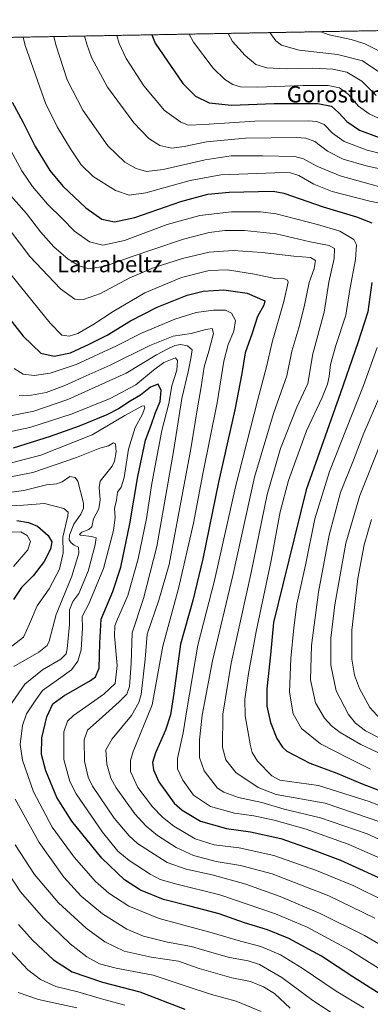
# Model space of a CAD drawing. Units: metres. Extents: x 623961 to 627400, y 4759628 to 4762003.
# Drawn here: x 626887 to 627059, y 4761519 to 4762003 of the extents above; entities that cross this region are included whole.
import ezdxf
from ezdxf.enums import TextEntityAlignment as Align

# ---------------------------------------------------------------- set-up
doc = ezdxf.new("R2010")
doc.units = ezdxf.units.M
doc.header["$MEASUREMENT"] = 0
doc.linetypes.add('TRAZOS', pattern=[0.75, 0.5, -0.25])
for name, color, linetype, lineweight in [('Arbolado forestal', 92, 'TRAZOS', 0), ('Arbolado forestal CxS', 92, 'Continuous', 0), ('Comarca CxS', 133, 'Continuous', 0), ('Comunidad Autónoma CxS', 142, 'Continuous', 0), ('Curva de nivel maestra', 36, 'Continuous', 30), ('Curva de nivel normal', 36, 'Continuous', 0), ('Entidad de ámbito territorial CxS', 92, 'Continuous', 0), ('Municipio CxS', 142, 'Continuous', 0), ('Provincia CxS', 1, 'Continuous', 0), ('Texto cartográfico', 19, 'Continuous', 0)]:
    doc.layers.add(name, color=color, linetype=linetype, lineweight=lineweight)
doc.styles.add('Arial', font='txt', dxfattribs={"height": 0.2})

# ---------------------------------------------------------------- blocks, each defined once
blk = doc.blocks.new('*U150')
at = {"layer": 'Arbolado forestal CxS', "color": 92, "linetype": 'Continuous', "lineweight": 0}
blk.add_polyline3d([(626343.61, 4761984.77, 849.58), (627357.2, 4762003.34, 1173.5)], dxfattribs=at)
blk = doc.blocks.new('*U160')
at = {"layer": 'Curva de nivel normal', "color": 36, "linetype": 'Continuous', "lineweight": 0}
for points in [[(626918.5284, 4761995.3011, 1015), (626919.7, 4761991.25, 1015), (626922.05, 4761984.72, 1015), (626929.87, 4761970.16, 1015), (626942.89, 4761952.52, 1015), (626950.29, 4761944.89, 1015), (626955.58, 4761941.42, 1015), (626961.52, 4761940.12, 1015), (626967.55, 4761940.84, 1015), (626978.6, 4761943.22, 1015), (626997.7, 4761944.98, 1015), (627022.87, 4761945.32, 1015), (627027.47, 4761945.03, 1015), (627031.82, 4761943.41, 1015), (627038.13, 4761938.58, 1015), (627045.79, 4761934.75, 1015), (627057.14, 4761931.43, 1015), (627068.34, 4761928.96, 1015)], [(627064.29, 4761794.96, 1015), (627054.02, 4761769.04, 1015), (627047.15, 4761745.56, 1015), (627041.73, 4761715.27, 1015), (627039.71, 4761698.86, 1015), (627039.76, 4761685.66, 1015), (627042.4, 4761672.95, 1015), (627048.4, 4761661.36, 1015), (627051.92, 4761656.97, 1015), (627056.76, 4761653.3, 1015), (627064.22, 4761649.55, 1015)]]:
    blk.add_polyline3d(points, dxfattribs=at)
blk = doc.blocks.new('*U162')
at = {"layer": 'Curva de nivel normal', "color": 36, "linetype": 'Continuous', "lineweight": 0}
blk.add_polyline3d([(626869.61, 4761961.98, 995), (626887.81, 4761928.9, 995), (626892.98, 4761921.17, 995), (626900.42, 4761912.48, 995), (626907.58, 4761905.53, 995), (626913.68, 4761899.19, 995), (626920.94, 4761893.97, 995), (626927.6, 4761892.31, 995), (626938.27, 4761894.71, 995), (626959.28, 4761902.52, 995), (626975.33, 4761906.99, 995), (626990.93, 4761908.73, 995), (627005.15, 4761908.67, 995), (627012.84, 4761907.81, 995), (627033.25, 4761902.44, 995), (627044.14, 4761899.26, 995), (627051.11, 4761895.16, 995), (627052.44, 4761892.58, 995), (627051.86, 4761885.23, 995), (627049.13, 4761870.56, 995), (627047.09, 4761857.93, 995), (627042.21, 4761843.03, 995), (627039.59, 4761833.6, 995), (627038.97, 4761827.74, 995), (627038.17, 4761823.94, 995), (627035.5, 4761817.41, 995), (627027.82, 4761800.9, 995), (627018.89, 4761776.56, 995), (627014.9, 4761761.1, 995), (627010.37, 4761737.17, 995), (627003.06, 4761702.23, 995), (626999.23, 4761681.55, 995), (626997.45, 4761668.86, 995), (626997.68, 4761660.56, 995), (627000.18, 4761645.9, 995), (627001.03, 4761642.65, 995), (627003.6, 4761638.31, 995), (627010.78, 4761631.09, 995), (627014.72, 4761628.92, 995), (627033.7, 4761626.39, 995), (627059.04, 4761618.27, 995), (627083.34, 4761608.53, 995)], dxfattribs=at)
blk = doc.blocks.new('*U163')
at = {"layer": 'Curva de nivel normal', "color": 36, "linetype": 'Continuous', "lineweight": 0}
for points in [[(626868.46, 4761763.38, 930), (626888.53, 4761764.38, 930), (626898.92, 4761765.22, 930), (626908.42, 4761762.71, 930), (626910.57, 4761760.94, 930), (626910.33, 4761759.06, 930), (626907.83, 4761748.56, 930), (626908.11, 4761740.9, 930), (626906.24, 4761732.81, 930), (626901.13, 4761723.21, 930), (626895.29, 4761714.81, 930), (626891.51, 4761705.9, 930), (626888.55, 4761699.37, 930), (626881.37, 4761693.78, 930)], [(626878.08, 4761587.71, 930), (626887.15, 4761574.05, 930), (626898.34, 4761561.04, 930), (626911.48, 4761548.38, 930), (626919.69, 4761541.98, 930), (626925.99, 4761538.52, 930), (626934.13, 4761536.37, 930), (626952.39, 4761532.9, 930), (626968.62, 4761527.48, 930), (626981.12, 4761523.39, 930), (626993.16, 4761520.22, 930), (627005.46, 4761515.15, 930)]]:
    blk.add_polyline3d(points, dxfattribs=at)
blk = doc.blocks.new('*U168')
at = {"layer": 'Curva de nivel normal', "color": 36, "linetype": 'Continuous', "lineweight": 0}
blk.add_polyline3d([(626879.91, 4761919.47, 990), (626890.03, 4761907.99, 990), (626896.98, 4761898.94, 990), (626903.46, 4761891.44, 990), (626910.48, 4761885.44, 990), (626915.87, 4761882.16, 990), (626920.77, 4761880.69, 990), (626928.78, 4761881.95, 990), (626941.94, 4761886.71, 990), (626952.72, 4761890.3, 990), (626967.34, 4761895.37, 990), (626979.89, 4761898.57, 990), (626987.68, 4761899.54, 990), (626997.27, 4761899.62, 990), (627012.94, 4761897.9, 990), (627029.64, 4761893.93, 990), (627038.93, 4761892.13, 990), (627041.59, 4761890.7, 990), (627041.37, 4761885.72, 990), (627038.77, 4761874.19, 990), (627036.49, 4761859.39, 990), (627030.95, 4761838.9, 990), (627028.4, 4761824.23, 990), (627023.06, 4761812.56, 990), (627014.98, 4761792.23, 990), (627008.44, 4761769.57, 990), (627000.51, 4761731.24, 990), (626990.65, 4761686.57, 990), (626986.61, 4761661.42, 990), (626986.48, 4761645.09, 990), (626988.12, 4761638.91, 990), (626992.94, 4761632.77, 990), (627003.94, 4761625.34, 990), (627012.94, 4761621.95, 990), (627036.94, 4761617.66, 990), (627064.84, 4761608.14, 990)], dxfattribs=at)
blk = doc.blocks.new('*U170')
at = {"layer": 'Curva de nivel normal', "color": 36, "linetype": 'Continuous', "lineweight": 0}
blk.add_polyline3d([(626989.32, 4761996.6, 1035)], dxfattribs=at)
blk = doc.blocks.new('*U176')
at = {"layer": 'Curva de nivel normal', "color": 36, "linetype": 'Continuous', "lineweight": 0}
blk.add_polyline3d([(626903.4, 4761995.02, 1010)], dxfattribs=at)
blk = doc.blocks.new('*U178')
at = {"layer": 'Curva de nivel normal', "color": 36, "linetype": 'Continuous', "lineweight": 0}
for points in [[(626876.03, 4761769.99, 935), (626888.68, 4761771.61, 935), (626899.8, 4761774.37, 935), (626904.92, 4761774.79, 935), (626907.6, 4761775.9, 935), (626911.27, 4761778.54, 935), (626913.92, 4761778.04, 935), (626915.22, 4761776.09, 935), (626918.06, 4761765.26, 935), (626918.11, 4761762.8, 935), (626916.82, 4761759.86, 935), (626913.28, 4761754.97, 935), (626911.12, 4761749.55, 935), (626911, 4761747.24, 935), (626911.94, 4761745.85, 935), (626913.49, 4761744.62, 935), (626915.58, 4761743.75, 935), (626915.82, 4761740.71, 935), (626912.38, 4761729.4, 935), (626904.58, 4761710.6, 935), (626901.1, 4761697.38, 935), (626900.18, 4761695.23, 935), (626896.04, 4761691.99, 935), (626883.86, 4761684.86, 935)], [(626884.53, 4761597.08, 935), (626893.92, 4761582.48, 935), (626905.83, 4761568.63, 935), (626919.38, 4761556.04, 935), (626928.59, 4761549.31, 935), (626938.13, 4761544.71, 935), (626951.44, 4761541.86, 935), (626964.83, 4761539.86, 935), (626974.98, 4761536.21, 935), (626990.98, 4761531.66, 935), (627000.2, 4761529.78, 935), (627006.68, 4761527.29, 935), (627011.96, 4761523.9, 935), (627019.76, 4761516.78, 935)]]:
    blk.add_polyline3d(points, dxfattribs=at)
blk = doc.blocks.new('*U180')
at = {"layer": 'Curva de nivel normal', "color": 36, "linetype": 'Continuous', "lineweight": 0}
for points in [[(627094.64, 4761627.63, 1010), (627054.5, 4761646.56, 1010), (627044.32, 4761652.41, 1010), (627040.08, 4761655.76, 1010), (627036.7, 4761659.41, 1010), (627032.25, 4761666.98, 1010), (627029.72, 4761678.28, 1010), (627030.23, 4761695.23, 1010), (627033.62, 4761721.55, 1010), (627038.92, 4761749.56, 1010), (627044.53, 4761770.56, 1010), (627050.88, 4761786.56, 1010), (627056.06, 4761799.86, 1010), (627064.3, 4761819.1, 1010)], [(627065.09, 4761920.68, 1010), (627044.27, 4761926.48, 1010), (627032.94, 4761931.24, 1010), (627026.24, 4761934.77, 1010), (627022.09, 4761936.02, 1010), (627006.2, 4761936.39, 1010), (626990.75, 4761936.25, 1010), (626977.94, 4761934.42, 1010), (626957.27, 4761929.6, 1010), (626949.04, 4761928.61, 1010), (626943.93, 4761930.08, 1010), (626938.37, 4761933.25, 1010), (626930.04, 4761941.32, 1010), (626917.77, 4761958.88, 1010), (626909.97, 4761973.74, 1010), (626904.51, 4761990.97, 1010), (626903.3963, 4761995.0238, 1010)]]:
    blk.add_polyline3d(points, dxfattribs=at)
blk = doc.blocks.new('*U184')
at = {"layer": 'Curva de nivel normal', "color": 36, "linetype": 'Continuous', "lineweight": 0}
blk.add_polyline3d([(626918.53, 4761995.3, 1015)], dxfattribs=at)
blk = doc.blocks.new('*U190')
at = {"layer": 'Curva de nivel normal', "color": 36, "linetype": 'Continuous', "lineweight": 0}
for points in [[(626934.4007, 4761995.5919, 1020), (626935.54, 4761991.54, 1020), (626939.09, 4761984.29, 1020), (626947.69, 4761970.81, 1020), (626957.84, 4761958.62, 1020), (626966.03, 4761952.91, 1020), (626969.66, 4761951.44, 1020), (626977.4, 4761951.72, 1020), (627002.38, 4761953.44, 1020), (627028.55, 4761953.58, 1020), (627032.89, 4761953.21, 1020), (627036.49, 4761951.68, 1020), (627040.6, 4761947.44, 1020), (627046.27, 4761943.38, 1020), (627057.64, 4761939.12, 1020), (627076.96, 4761934.12, 1020)], [(627059.76, 4761757.23, 1020), (627056.14, 4761744.9, 1020), (627053.11, 4761728.28, 1020), (627050.12, 4761702.74, 1020), (627050.01, 4761688.47, 1020), (627051.34, 4761680.65, 1020), (627053.84, 4761674.02, 1020), (627058.91, 4761664.77, 1020), (627064.41, 4761658.76, 1020)]]:
    blk.add_polyline3d(points, dxfattribs=at)
blk = doc.blocks.new('*U191')
at = {"layer": 'Curva de nivel normal', "color": 36, "linetype": 'Continuous', "lineweight": 0}
blk.add_polyline3d([(626934.4007, 4761995.5919, 1020)], dxfattribs=at)
blk = doc.blocks.new('*U196')
at = {"layer": 'Curva de nivel normal', "color": 36, "linetype": 'Continuous', "lineweight": 0}
blk.add_polyline3d([(626970.0659, 4761996.2455, 1030)], dxfattribs=at)
blk = doc.blocks.new('*U200')
at = {"layer": 'Curva de nivel normal', "color": 36, "linetype": 'Continuous', "lineweight": 0}
blk.add_polyline3d([(627034.76, 4761997.43, 1045)], dxfattribs=at)
blk = doc.blocks.new('*U203')
at = {"layer": 'Curva de nivel normal', "color": 36, "linetype": 'Continuous', "lineweight": 0}
blk.add_polyline3d([(626888.4244, 4761994.7494, 1005)], dxfattribs=at)
blk = doc.blocks.new('*U209')
at = {"layer": 'Curva de nivel normal', "color": 36, "linetype": 'Continuous', "lineweight": 0}
blk.add_polyline3d([(626886.42, 4761818.27, 965), (626892.49, 4761818.48, 965), (626899.78, 4761819.89, 965), (626908.91, 4761823.25, 965), (626917.9, 4761827.36, 965), (626931.26, 4761833.3, 965), (626950.77, 4761842.94, 965), (626962.26, 4761847.6, 965), (626971.1, 4761848.82, 965), (626978.32, 4761850.8, 965), (626981.32, 4761851.28, 965), (626981.99, 4761848.88, 965), (626979.79, 4761840.13, 965), (626977.47, 4761832.39, 965), (626976.02, 4761822.52, 965), (626974.08, 4761812.21, 965), (626970.83, 4761792, 965), (626960.27, 4761735.2, 965), (626955.15, 4761717.52, 965), (626949.44, 4761700.82, 965), (626948.34, 4761688.5, 965), (626946.4, 4761671.2, 965), (626945.36, 4761667.17, 965), (626941.64, 4761660.78, 965), (626932.11, 4761649.3, 965), (626929.06, 4761643.85, 965), (626929.62, 4761636.84, 965), (626931.58, 4761630.03, 965), (626934.11, 4761625.18, 965), (626943.36, 4761612.44, 965), (626948.98, 4761606.37, 965), (626954.45, 4761601.66, 965), (626963.6, 4761595.84, 965), (626972.27, 4761591.95, 965), (626983.27, 4761588.99, 965), (626995.27, 4761587.03, 965), (627010.94, 4761582.8, 965), (627038.78, 4761571.95, 965), (627061.4, 4761561.02, 965)], dxfattribs=at)
blk = doc.blocks.new('*U210')
at = {"layer": 'Curva de nivel normal', "color": 36, "linetype": 'Continuous', "lineweight": 0}
blk.add_polyline3d([(626882.93, 4761808.53, 960), (626893.63, 4761810.56, 960), (626910.4, 4761816.41, 960), (626939.14, 4761829.4, 960), (626953.94, 4761838.34, 960), (626959.27, 4761841.18, 960), (626963, 4761843.02, 960), (626965.87, 4761843.46, 960), (626969.18, 4761842.72, 960), (626971.56, 4761840.76, 960), (626970.95, 4761836.59, 960), (626969.59, 4761829.96, 960), (626966.38, 4761816.79, 960), (626962.34, 4761790.7, 960), (626954.08, 4761744.01, 960), (626947.6, 4761718.36, 960), (626942, 4761701.48, 960), (626941.58, 4761686.45, 960), (626940.68, 4761675.04, 960), (626939.38, 4761671.23, 960), (626935.62, 4761667.56, 960), (626925.71, 4761658.61, 960), (626919.96, 4761653.58, 960), (626918.44, 4761648.77, 960), (626918.58, 4761638.29, 960), (626920.39, 4761630.49, 960), (626922.48, 4761626.04, 960), (626933.2, 4761610.31, 960), (626940.51, 4761601.64, 960), (626944.69, 4761597.86, 960), (626959.27, 4761588.51, 960), (626968.52, 4761585.12, 960), (626981.41, 4761582.37, 960), (626997.86, 4761577.82, 960), (627014.81, 4761571.77, 960), (627034.56, 4761563.37, 960), (627056.39, 4761552.42, 960), (627074.68, 4761541.82, 960)], dxfattribs=at)
blk = doc.blocks.new('*U216')
at = {"layer": 'Curva de nivel normal', "color": 36, "linetype": 'Continuous', "lineweight": 0}
blk.add_polyline3d([(627009.7307, 4761996.9724, 1040), (627012.62, 4761992.95, 1040), (627015.55, 4761990.86, 1040), (627024.14, 4761988.3, 1040), (627043.11, 4761986.26, 1040), (627055.39, 4761983.04, 1040), (627064.36, 4761976.96, 1040)], dxfattribs=at)
blk = doc.blocks.new('*U220')
at = {"layer": 'Curva de nivel normal', "color": 36, "linetype": 'Continuous', "lineweight": 0}
blk.add_polyline3d([(626970.0659, 4761996.2455, 1030), (626972.14, 4761992.21, 1030), (626981.84, 4761979.4, 1030), (626987.57, 4761973.97, 1030), (626991.5, 4761971.46, 1030), (626995.29, 4761970.28, 1030), (627003.6, 4761970.14, 1030), (627025.94, 4761970.99, 1030), (627038.41, 4761970.95, 1030), (627043.99, 4761969.77, 1030), (627048.39, 4761966.58, 1030), (627053.43, 4761960.8, 1030), (627058.56, 4761956.99, 1030), (627063.6, 4761954.71, 1030)], dxfattribs=at)
blk = doc.blocks.new('*U221')
at = {"layer": 'Curva de nivel normal', "color": 36, "linetype": 'Continuous', "lineweight": 0}
blk.add_polyline3d([(626875.89, 4761885.73, 980), (626887.1, 4761871.93, 980), (626901.61, 4761853.88, 980), (626907.44, 4761848.08, 980), (626911.1, 4761847.48, 980), (626915.29, 4761848.93, 980), (626923.08, 4761853.37, 980), (626932.66, 4761859.76, 980), (626948.19, 4761868.87, 980), (626966.35, 4761876.41, 980), (626979.94, 4761879.82, 980), (626988.94, 4761880.21, 980), (627002.27, 4761878.08, 980), (627012.27, 4761875.98, 980), (627016.94, 4761875.82, 980), (627018.42, 4761875.17, 980), (627018.69, 4761874.12, 980), (627016.69, 4761864.65, 980), (627010.89, 4761844.52, 980), (627008.11, 4761832.37, 980), (627003.77, 4761816.41, 980), (626992.9, 4761773.42, 980), (626982.5, 4761727.3, 980), (626974.34, 4761695.42, 980), (626968.87, 4761663.56, 980), (626967.14, 4761652.23, 980), (626964.36, 4761639.56, 980), (626964.3, 4761634.56, 980), (626967, 4761628.9, 980), (626972.23, 4761621.63, 980), (626980.63, 4761616, 980), (626992.34, 4761612.68, 980), (627001.92, 4761611.33, 980), (627011.87, 4761609.3, 980), (627027.6, 4761604.89, 980), (627048.34, 4761597.38, 980), (627072.22, 4761586.95, 980)], dxfattribs=at)
blk = doc.blocks.new('*U228')
at = {"layer": 'Curva de nivel normal', "color": 36, "linetype": 'Continuous', "lineweight": 0}
for points in [[(626877.23, 4761777.3, 940), (626893.12, 4761780.38, 940), (626914.55, 4761787.83, 940), (626926.05, 4761792.4, 940), (626930.34, 4761793.59, 940), (626932.89, 4761795.07, 940), (626933.86, 4761794.61, 940), (626934.21, 4761790.56, 940), (626933.38, 4761785.97, 940), (626932.1, 4761783.56, 940), (626926.35, 4761776.23, 940), (626925.78, 4761773, 940), (626926.27, 4761766.9, 940), (626925.6, 4761762.56, 940), (626922.98, 4761757.56, 940), (626922.19, 4761753.76, 940), (626920.73, 4761752.33, 940), (626917.33, 4761751.09, 940), (626916.13, 4761749.97, 940), (626916.66, 4761749.5, 940), (626922.07, 4761748.84, 940), (626924.25, 4761748.26, 940), (626923.87, 4761744.75, 940), (626920.32, 4761731.9, 940), (626915.72, 4761720.9, 940), (626912.8, 4761716.9, 940), (626911.2, 4761712.9, 940), (626911.26, 4761705.56, 940), (626910.1, 4761693.56, 940), (626909.49, 4761691.23, 940), (626906.87, 4761688.56, 940), (626897.92, 4761683.22, 940), (626889.27, 4761676.18, 940), (626881.76, 4761665.55, 940)], [(626884.41, 4761619.56, 940), (626896.18, 4761598.23, 940), (626908.35, 4761581.16, 940), (626916.88, 4761571.84, 940), (626927.48, 4761563.1, 940), (626939.36, 4761555.65, 940), (626947.57, 4761552.19, 940), (626959.32, 4761549.28, 940), (626971.18, 4761547.14, 940), (626977.78, 4761545.07, 940), (626989.97, 4761541.59, 940), (626999.13, 4761540.07, 940), (627004.68, 4761538.25, 940), (627015.7, 4761531.74, 940), (627030.85, 4761520.51, 940), (627044.15, 4761511.78, 940)]]:
    blk.add_polyline3d(points, dxfattribs=at)
blk = doc.blocks.new('*U238')
at = {"layer": 'Curva de nivel normal', "color": 36, "linetype": 'Continuous', "lineweight": 0}
blk.add_polyline3d([(626880, 4761800.12, 955), (626891.7, 4761802.58, 955), (626912.44, 4761809.33, 955), (626931.14, 4761816.91, 955), (626943.85, 4761823.63, 955), (626952.46, 4761830.75, 955), (626957.6, 4761834.61, 955), (626963.38, 4761836.82, 955), (626964.24, 4761835.64, 955), (626964.07, 4761830.74, 955), (626961.54, 4761823.1, 955), (626960, 4761814.38, 955), (626956.62, 4761801.1, 955), (626951.73, 4761774.96, 955), (626949.06, 4761757.8, 955), (626944.97, 4761737.96, 955), (626939.92, 4761719.88, 955), (626934.34, 4761707.12, 955), (626933.46, 4761704.88, 955), (626933.39, 4761700.02, 955), (626934.71, 4761685.34, 955), (626933.6, 4761676.58, 955), (626928.02, 4761671.31, 955), (626913.07, 4761660.76, 955), (626910.28, 4761658.01, 955), (626908.47, 4761652.69, 955), (626908.41, 4761639.17, 955), (626911.39, 4761628.29, 955), (626914.39, 4761622.21, 955), (626927.34, 4761603.39, 955), (626934.95, 4761594.08, 955), (626940.46, 4761589.47, 955), (626950.82, 4761582.61, 955), (626955.72, 4761580.05, 955), (626964.06, 4761577.7, 955), (626985.07, 4761572.49, 955), (627012.56, 4761563.17, 955), (627028.06, 4761556.62, 955), (627049.06, 4761545.34, 955), (627074.22, 4761529.52, 955)], dxfattribs=at)
blk = doc.blocks.new('*U241')
at = {"layer": 'Curva de nivel normal', "color": 36, "linetype": 'Continuous', "lineweight": 0}
blk.add_polyline3d([(626989.3171, 4761996.5983, 1035), (626991.34, 4761992.56, 1035), (626997.57, 4761985.68, 1035), (627002.86, 4761981.32, 1035), (627008.19, 4761979.66, 1035), (627017.81, 4761979.15, 1035), (627030.82, 4761979.43, 1035), (627040.67, 4761979.03, 1035), (627047.6, 4761977.54, 1035), (627055.07, 4761973.05, 1035), (627061.98, 4761965.98, 1035)], dxfattribs=at)
blk = doc.blocks.new('*U251')
at = {"layer": 'Curva de nivel normal', "color": 36, "linetype": 'Continuous', "lineweight": 0}
blk.add_polyline3d([(627034.7648, 4761997.4312, 1045), (627038.97, 4761995.81, 1045), (627049.78, 4761993.63, 1045), (627056.5, 4761991.39, 1045), (627064.98, 4761987.11, 1045)], dxfattribs=at)
blk = doc.blocks.new('*U252')
at = {"layer": 'Curva de nivel normal', "color": 36, "linetype": 'Continuous', "lineweight": 0}
blk.add_polyline3d([(626882.64, 4761785.12, 945), (626897.08, 4761788.93, 945), (626922.3, 4761798.94, 945), (626938.42, 4761808.55, 945), (626946.75, 4761813.09, 945), (626947.87, 4761813.27, 945), (626948.32, 4761812.23, 945), (626947, 4761808.77, 945), (626943.44, 4761802.54, 945), (626940.24, 4761791.89, 945), (626938.02, 4761777.9, 945), (626936.61, 4761773.23, 945), (626934.81, 4761770.78, 945), (626934.28, 4761766.73, 945), (626933.4, 4761762.7, 945), (626933.64, 4761758.22, 945), (626932.8, 4761751.89, 945), (626927.99, 4761733.17, 945), (626920.67, 4761715.8, 945), (626917.43, 4761709.56, 945), (626917.6, 4761703.9, 945), (626916.93, 4761693.13, 945), (626915.21, 4761687.56, 945), (626912.14, 4761683.27, 945), (626904.65, 4761677.85, 945), (626897.94, 4761673.1, 945), (626894.61, 4761668.47, 945), (626890.06, 4761661.66, 945), (626888, 4761655.84, 945), (626886.96, 4761646.55, 945), (626888.04, 4761638.84, 945), (626893.54, 4761623.22, 945), (626902.72, 4761605.87, 945), (626913.4, 4761591.14, 945), (626923.91, 4761579.02, 945), (626930.47, 4761573.34, 945), (626940.43, 4761566.87, 945), (626955.23, 4761560.84, 945), (626981.29, 4761553.88, 945), (626995.27, 4761549.71, 945), (627005.26, 4761547.06, 945), (627014.98, 4761542.97, 945), (627025.63, 4761536.38, 945), (627042.36, 4761525.03, 945), (627055.94, 4761516.97, 945)], dxfattribs=at)
blk = doc.blocks.new('*U257')
at = {"layer": 'Curva de nivel normal', "color": 36, "linetype": 'Continuous', "lineweight": 0}
for points in [[(626888.4244, 4761994.7494, 1005), (626889.45, 4761990.69, 1005), (626899.42, 4761962.21, 1005), (626905.15, 4761950.66, 1005), (626911.64, 4761939.82, 1005), (626916.96, 4761931.85, 1005), (626922.75, 4761926.17, 1005), (626933.8, 4761919.24, 1005), (626940.47, 4761916.88, 1005), (626948.77, 4761918.06, 1005), (626970.48, 4761924.12, 1005), (626985.6, 4761926.94, 1005), (627016.62, 4761928.08, 1005), (627019.88, 4761927.94, 1005), (627024.09, 4761926.59, 1005), (627031.35, 4761922.31, 1005), (627040.49, 4761918.78, 1005), (627058.88, 4761913.95, 1005), (627070.64, 4761911.63, 1005)], [(627062.59, 4761841.9, 1005), (627055.9, 4761823.32, 1005), (627039.09, 4761780.93, 1005), (627031.83, 4761757.66, 1005), (627027.39, 4761735.56, 1005), (627023.1, 4761715.56, 1005), (627021.62, 4761703.9, 1005), (627020.02, 4761688.84, 1005), (627019.41, 4761672.34, 1005), (627021.16, 4761661.7, 1005), (627025.32, 4761654.32, 1005), (627034.72, 4761646.9, 1005), (627049.14, 4761639.41, 1005), (627059.34, 4761634.3, 1005)]]:
    blk.add_polyline3d(points, dxfattribs=at)
blk = doc.blocks.new('*U259')
at = {"layer": 'Curva de nivel normal', "color": 36, "linetype": 'Continuous', "lineweight": 0}
blk.add_polyline3d([(626884, 4761831.63, 970), (626888.4, 4761828.79, 970), (626893.77, 4761828.26, 970), (626901.61, 4761829.37, 970), (626914.45, 4761833.57, 970), (626934.24, 4761842.84, 970), (626946.54, 4761848.99, 970), (626962.93, 4761855.89, 970), (626973.53, 4761859.16, 970), (626982.09, 4761860.38, 970), (626988, 4761860.36, 970), (626990.9, 4761858.82, 970), (626992.83, 4761855.2, 970), (626992, 4761850, 970), (626989.27, 4761843.42, 970), (626987.08, 4761835.21, 970), (626983.85, 4761814.8, 970), (626976.7, 4761779.84, 970), (626972.13, 4761755.41, 970), (626964.88, 4761723.28, 970), (626957.05, 4761694.94, 970), (626951.91, 4761666.12, 970), (626942.52, 4761643.05, 970), (626941.12, 4761638.58, 970), (626941.22, 4761633.21, 970), (626944.88, 4761625.28, 970), (626951.98, 4761615.83, 970), (626956.94, 4761610.81, 970), (626962.55, 4761606.38, 970), (626973.01, 4761600.15, 970), (626982.32, 4761597.16, 970), (626994.64, 4761595.6, 970), (627011.74, 4761591.91, 970), (627032.74, 4761584.56, 970), (627051.15, 4761577.01, 970), (627066.32, 4761569.34, 970)], dxfattribs=at)
blk = doc.blocks.new('*U267')
at = {"layer": 'Curva de nivel normal', "color": 36, "linetype": 'Continuous', "lineweight": 0}
blk.add_polyline3d([(627009.73, 4761996.97, 1040)], dxfattribs=at)
blk = doc.blocks.new('*U275')
at = {"layer": 'Curva de nivel normal', "color": 36, "linetype": 'Continuous', "lineweight": 0}
blk.add_polyline3d([(626875.82, 4761907.55, 985), (626891.65, 4761886.8, 985), (626906.8, 4761870.83, 985), (626913.78, 4761865.79, 985), (626918, 4761865.55, 985), (626926.39, 4761868.56, 985), (626940.86, 4761876.23, 985), (626952.79, 4761881.36, 985), (626966.85, 4761885.75, 985), (626979.9, 4761888.84, 985), (626991.76, 4761889.79, 985), (627005.94, 4761888.77, 985), (627021.48, 4761886.93, 985), (627029.7, 4761886.3, 985), (627032.23, 4761884.78, 985), (627031.56, 4761880.9, 985), (627029.03, 4761873.9, 985), (627026.66, 4761862.06, 985), (627023.96, 4761851.68, 985), (627020.56, 4761840.18, 985), (627018.13, 4761827.98, 985), (627011.59, 4761809.42, 985), (627002.25, 4761778.09, 985), (626991.55, 4761729.65, 985), (626981.53, 4761687.73, 985), (626976.53, 4761660.97, 985), (626975.16, 4761648.84, 985), (626975.22, 4761640.07, 985), (626977.42, 4761633.56, 985), (626983.98, 4761625.1, 985), (626987.13, 4761623.05, 985), (626994.39, 4761620.47, 985), (627005.73, 4761617.92, 985), (627016.8, 4761614.67, 985), (627034.74, 4761610.44, 985), (627057.61, 4761602.59, 985), (627079.16, 4761592.78, 985)], dxfattribs=at)
blk = doc.blocks.new('*U288')
at = {"layer": 'Curva de nivel maestra', "color": 36, "linetype": 'Continuous', "lineweight": 30}
blk.add_polyline3d([(627068.92, 4761520.55, 950), (627050.51, 4761532.14, 950), (627035.19, 4761542.3, 950), (627019.1, 4761551, 950), (627008.6, 4761555.27, 950), (626997.27, 4761558.69, 950), (626984.74, 4761563.13, 950), (626970.46, 4761566.98, 950), (626957.36, 4761570.15, 950), (626946.04, 4761574.74, 950), (626938.24, 4761579.86, 950), (626927.08, 4761590.58, 950), (626912.27, 4761608.73, 950), (626904.89, 4761620.5, 950), (626899.47, 4761633.55, 950), (626897.36, 4761641.53, 950), (626897.56, 4761649.76, 950), (626900, 4761660.2, 950), (626902.95, 4761666.56, 950), (626908.34, 4761670.56, 950), (626921.44, 4761678.02, 950), (626923.99, 4761679.87, 950), (626925.78, 4761684.08, 950), (626926.08, 4761696.36, 950), (626926.84, 4761708.23, 950), (626932.52, 4761721.9, 950), (626936.36, 4761733.87, 950), (626940.83, 4761755.13, 950), (626944.75, 4761778.48, 950), (626948.64, 4761796.34, 950), (626951.39, 4761803.68, 950), (626953.46, 4761809.91, 950), (626955.74, 4761815.4, 950), (626956.26, 4761820.84, 950), (626954.82, 4761823.98, 950), (626951.08, 4761822.47, 950), (626946.17, 4761818.55, 950), (626941, 4761815.57, 950), (626935.36, 4761811.77, 950), (626929.48, 4761808.75, 950), (626915.96, 4761803.2, 950), (626901.64, 4761798.17, 950), (626883.46, 4761792.34, 950)], dxfattribs=at)
blk = doc.blocks.new('*U291')
at = {"layer": 'Curva de nivel maestra', "color": 36, "linetype": 'Continuous', "lineweight": 30}
blk.add_polyline3d([(626951.71, 4761995.91, 1025), (626953.41, 4761991.86, 1025), (626966.96, 4761971.92, 1025), (626973.22, 4761965.66, 1025), (626979.84, 4761962.36, 1025), (626990.95, 4761961.22, 1025), (627011.86, 4761962.01, 1025), (627033.37, 4761962.15, 1025), (627040.07, 4761960.82, 1025), (627043.64, 4761957.5, 1025), (627047.62, 4761953.17, 1025), (627053.9, 4761948.9, 1025), (627063.52, 4761945.34, 1025)], dxfattribs=at)
blk = doc.blocks.new('*U295')
at = {"layer": 'Curva de nivel maestra', "color": 36, "linetype": 'Continuous', "lineweight": 30}
for points in [[(626885.34, 4761756.74, 925), (626891.08, 4761755.88, 925), (626895.52, 4761754, 925), (626900.73, 4761749.43, 925), (626902.47, 4761746.28, 925), (626901.76, 4761742.71, 925), (626898.75, 4761736.6, 925), (626893.27, 4761729.62, 925), (626887.6, 4761723.79, 925), (626883.6, 4761717.9, 925)], [(626886.1, 4761557.99, 925), (626892.92, 4761550.22, 925), (626903.27, 4761540.52, 925), (626912.45, 4761534.55, 925), (626927.36, 4761529.59, 925), (626945.86, 4761524.8, 925), (626967.98, 4761516.2, 925)]]:
    blk.add_polyline3d(points, dxfattribs=at)
blk = doc.blocks.new('*U300')
at = {"layer": 'Curva de nivel maestra', "color": 36, "linetype": 'Continuous', "lineweight": 30}
blk.add_polyline3d([(626874.13, 4761865.57, 975), (626888.45, 4761847.55, 975), (626897.15, 4761839.22, 975), (626903.6, 4761837.7, 975), (626911.6, 4761839.27, 975), (626920.89, 4761843.64, 975), (626929.74, 4761848.05, 975), (626941.22, 4761855.07, 975), (626954.27, 4761861.8, 975), (626969.02, 4761867.7, 975), (626976.88, 4761869.75, 975), (626987.12, 4761870.36, 975), (626998.65, 4761868.74, 975), (627007.24, 4761864.99, 975), (627006.76, 4761862.74, 975), (627003.66, 4761857.18, 975), (627001.06, 4761848.97, 975), (626997.65, 4761839.39, 975), (626995.95, 4761829.22, 975), (626992.53, 4761811.24, 975), (626984.48, 4761775.6, 975), (626976.78, 4761737.94, 975), (626971.84, 4761717.39, 975), (626965.82, 4761695.94, 975), (626962.52, 4761671.86, 975), (626960.92, 4761661.16, 975), (626958.44, 4761653.54, 975), (626953.54, 4761642.45, 975), (626952, 4761637.63, 975), (626952.57, 4761634.02, 975), (626955.19, 4761628.07, 975), (626962.71, 4761617.64, 975), (626966.63, 4761614.22, 975), (626975.59, 4761608.84, 975), (626988.48, 4761605.23, 975), (627000.22, 4761603.57, 975), (627015.16, 4761600.18, 975), (627030.06, 4761594.92, 975), (627044.59, 4761589.55, 975), (627068.87, 4761578.41, 975)], dxfattribs=at)
blk = doc.blocks.new('*U301')
at = {"layer": 'Curva de nivel maestra', "color": 36, "linetype": 'Continuous', "lineweight": 30}
for points in [[(626882.96, 4761962.7, 1000), (626888.27, 4761953.07, 1000), (626894.25, 4761940.88, 1000), (626901.47, 4761929.1, 1000), (626907.96, 4761921.42, 1000), (626919.18, 4761910.67, 1000), (626927.11, 4761905.16, 1000), (626933.27, 4761903.76, 1000), (626943.26, 4761906, 1000), (626965.9, 4761913.82, 1000), (626979.26, 4761917.41, 1000), (626989.81, 4761918.45, 1000), (627011.43, 4761918.85, 1000), (627016.68, 4761918.02, 1000), (627035.9, 4761911.28, 1000), (627052.34, 4761906.3, 1000), (627059.98, 4761903.28, 1000)], [(627059.96, 4761874.02, 1000), (627057.96, 4761859.56, 1000), (627052.97, 4761844.23, 1000), (627044.46, 4761819.66, 1000), (627027.58, 4761771.94, 1000), (627016.25, 4761725.99, 1000), (627011.57, 4761706.56, 1000), (627010.05, 4761690.65, 1000), (627008.24, 4761674.01, 1000), (627008.22, 4761665.42, 1000), (627010.02, 4761657.34, 1000), (627013.11, 4761649.56, 1000), (627015.9, 4761645.24, 1000), (627018.15, 4761643.22, 1000), (627029.5, 4761637.36, 1000), (627042.64, 4761632.36, 1000), (627055.1, 4761627.15, 1000), (627071.91, 4761620.78, 1000)]]:
    blk.add_polyline3d(points, dxfattribs=at)

msp = doc.modelspace()

# ---------------------------------------------------------------- linework, layer by layer
at = {"layer": 'Arbolado forestal', "color": 92, "linetype": 'TRAZOS', "lineweight": 0}
msp.add_polyline3d([(626343.61, 4761984.77, 849.58), (626366.21, 4761985.18, 838.23), (626483.23, 4761987.32, 870.9), (627357.2, 4762003.34, 1173.5), (627365.98, 4761531.14, 980.23)], dxfattribs=at)
at = {"layer": 'Comarca CxS', "color": 133, "linetype": 'Continuous', "lineweight": 0}
msp.add_polyline3d([(627400.22, 4759689.89, 1076.5), (624002.75, 4759627.62, 911.96), (623960.86, 4761941.1, 1163.98), (627357.2, 4762003.34, 1173.5), (627400.22, 4759689.89, 1076.5)], close=True, dxfattribs=at)
msp.add_polyline3d([(627400.22, 4759689.89, 1076.5), (624002.75, 4759627.62, 911.96), (623960.86, 4761941.1, 1163.98), (627357.2, 4762003.34, 1173.5), (627400.22, 4759689.89, 1076.5)], close=True, dxfattribs=at)
at = {"layer": 'Comunidad Autónoma CxS', "color": 142, "linetype": 'Continuous', "lineweight": 0}
msp.add_polyline3d([(626298.04, 4759669.69, 1016.99), (624002.75, 4759627.62, 911.96), (623961.95, 4761880.88, 1158.16), (623960.86, 4761941.1, 1163.98), (624001.03, 4761941.84, 1148.45), (624140.14, 4761944.39, 1081.23), (625590.79, 4761970.97, 787.02), (627180.49, 4762000.1, 1084.87), (627357.2, 4762003.34, 1173.5), (627361.56, 4761769.08, 1119), (627382.33, 4760651.81, 1225.54), (627400.22, 4759689.89, 1076.5), (626298.04, 4759669.69, 1016.99)], close=True, dxfattribs=at)
msp.add_polyline3d([(626298.04, 4759669.69, 1016.99), (624002.75, 4759627.62, 911.96), (623961.95, 4761880.88, 1158.16), (623960.86, 4761941.1, 1163.98), (624001.03, 4761941.84, 1148.45), (624140.14, 4761944.39, 1081.23), (625590.79, 4761970.97, 787.02), (627180.49, 4762000.1, 1084.87), (627357.2, 4762003.34, 1173.5), (627361.56, 4761769.08, 1119), (627382.33, 4760651.81, 1225.54), (627400.22, 4759689.89, 1076.5), (626298.04, 4759669.69, 1016.99)], close=True, dxfattribs=at)
at = {"layer": 'Curva de nivel normal', "color": 36, "linetype": 'Continuous', "lineweight": 0}
for points in [[(626856.88, 4761750, 920), (626887.27, 4761751.22, 920), (626890.28, 4761749.44, 920), (626892, 4761746.54, 920), (626890.62, 4761742.41, 920), (626883.71, 4761734.2, 920)], [(626882.08, 4761544.76, 920), (626890.67, 4761535.6, 920), (626896.92, 4761530.82, 920), (626904.4, 4761527.46, 920), (626915.32, 4761524.81, 920), (626926.94, 4761521.38, 920), (626938.35, 4761518.14, 920)], [(626885.95, 4761524.46, 915), (626895.91, 4761521.06, 915), (626914.75, 4761516.93, 915)]]:
    msp.add_polyline3d(points, dxfattribs=at)
at = {"layer": 'Entidad de ámbito territorial CxS', "color": 92, "linetype": 'Continuous', "lineweight": 0}
msp.add_polyline3d([(625590.79, 4761970.97, 787.02), (627180.49, 4762000.1, 1084.87), (627181.86, 4761997.49, 1083.8), (627198.99, 4761963.87, 1079.11), (627223.7, 4761923.62, 1088.37), (627252.41, 4761879.5, 1102.75), (627269.59, 4761848.53, 1108.8), (627285.9, 4761831.27, 1114.68), (627310.78, 4761810.09, 1121.13), (627334.13, 4761789.53, 1122.75), (627360.91, 4761769.4, 1119.1), (627361.56, 4761769.08, 1119), (627361.56, 4761769.08, 1119), (627382.33, 4760651.81, 1225.54)], dxfattribs=at)
msp.add_polyline3d([(625590.79, 4761970.97, 787.02), (627180.49, 4762000.1, 1084.87), (627181.86, 4761997.49, 1083.8), (627198.99, 4761963.87, 1079.11), (627223.7, 4761923.62, 1088.37), (627252.41, 4761879.5, 1102.75), (627269.59, 4761848.53, 1108.8), (627285.9, 4761831.27, 1114.68), (627310.78, 4761810.09, 1121.13), (627334.13, 4761789.53, 1122.75), (627360.91, 4761769.4, 1119.1), (627361.56, 4761769.08, 1119), (627361.56, 4761769.08, 1119), (627382.33, 4760651.81, 1225.54)], dxfattribs=at)
at = {"layer": 'Municipio CxS', "color": 142, "linetype": 'Continuous', "lineweight": 0}
msp.add_polyline3d([(627400.22, 4759689.89, 1076.5), (624002.75, 4759627.62, 911.96), (623967.07, 4761597.97, 1154.27), (623960.86, 4761941.1, 1163.98), (625619.42, 4761971.49, 789.57), (627180.49, 4762000.1, 1084.87), (627357.2, 4762003.34, 1173.5), (627361.56, 4761769.08, 1119), (627400.22, 4759689.89, 1076.5)], close=True, dxfattribs=at)
msp.add_polyline3d([(627400.22, 4759689.89, 1076.5), (624002.75, 4759627.62, 911.96), (623967.07, 4761597.97, 1154.27), (623960.86, 4761941.1, 1163.98), (625619.42, 4761971.49, 789.57), (627180.49, 4762000.1, 1084.87), (627357.2, 4762003.34, 1173.5), (627361.56, 4761769.08, 1119), (627400.22, 4759689.89, 1076.5)], close=True, dxfattribs=at)
at = {"layer": 'Provincia CxS', "color": 1, "linetype": 'Continuous', "lineweight": 0}
msp.add_polyline3d([(626298.04, 4759669.69, 1016.99), (624002.75, 4759627.62, 911.96), (623960.86, 4761941.1, 1163.98), (627357.2, 4762003.34, 1173.5), (627382.33, 4760651.81, 1225.54), (627400.22, 4759689.89, 1076.5), (626298.04, 4759669.69, 1016.99)], close=True, dxfattribs=at)
msp.add_polyline3d([(626298.04, 4759669.69, 1016.99), (624002.75, 4759627.62, 911.96), (623960.86, 4761941.1, 1163.98), (627357.2, 4762003.34, 1173.5), (627382.33, 4760651.81, 1225.54), (627400.22, 4759689.89, 1076.5), (626298.04, 4759669.69, 1016.99)], close=True, dxfattribs=at)

# ---------------------------------------------------------------- block references
at = {"layer": 'Arbolado forestal CxS', "color": 92, "linetype": 'Continuous', "lineweight": 0}
msp.add_blockref('*U150', (0, 0), dxfattribs=at)
at = {"layer": 'Curva de nivel maestra', "color": 36, "linetype": 'Continuous', "lineweight": 30}
for name in ['*U291', '*U301', '*U300', '*U288', '*U295']:
    msp.add_blockref(name, (0, 0), dxfattribs=at)
at = {"layer": 'Curva de nivel normal', "color": 36, "linetype": 'Continuous', "lineweight": 0}
for name in ['*U200', '*U267', '*U170', '*U196', '*U191', '*U184', '*U176', '*U203', '*U257', '*U180', '*U160', '*U190', '*U220', '*U241', '*U216', '*U251', '*U163', '*U178', '*U228', '*U252', '*U238', '*U210', '*U209', '*U259', '*U221', '*U275', '*U168', '*U162']:
    msp.add_blockref(name, (0, 0), dxfattribs=at)

# ---------------------------------------------------------------- texts
at = {"layer": 'Texto cartográfico', "color": 19, "linetype": 'Continuous', "lineweight": 0, "style": 'Arial'}
for s, p in [('Gorostumun', (627050.17, 4761966.61)), ('Larrabeltz', (626930.97, 4761883))]:
    msp.add_text(s, height=8, dxfattribs=at).set_placement(p, align=Align.MIDDLE_CENTER)

doc.saveas('drawing.dxf')
